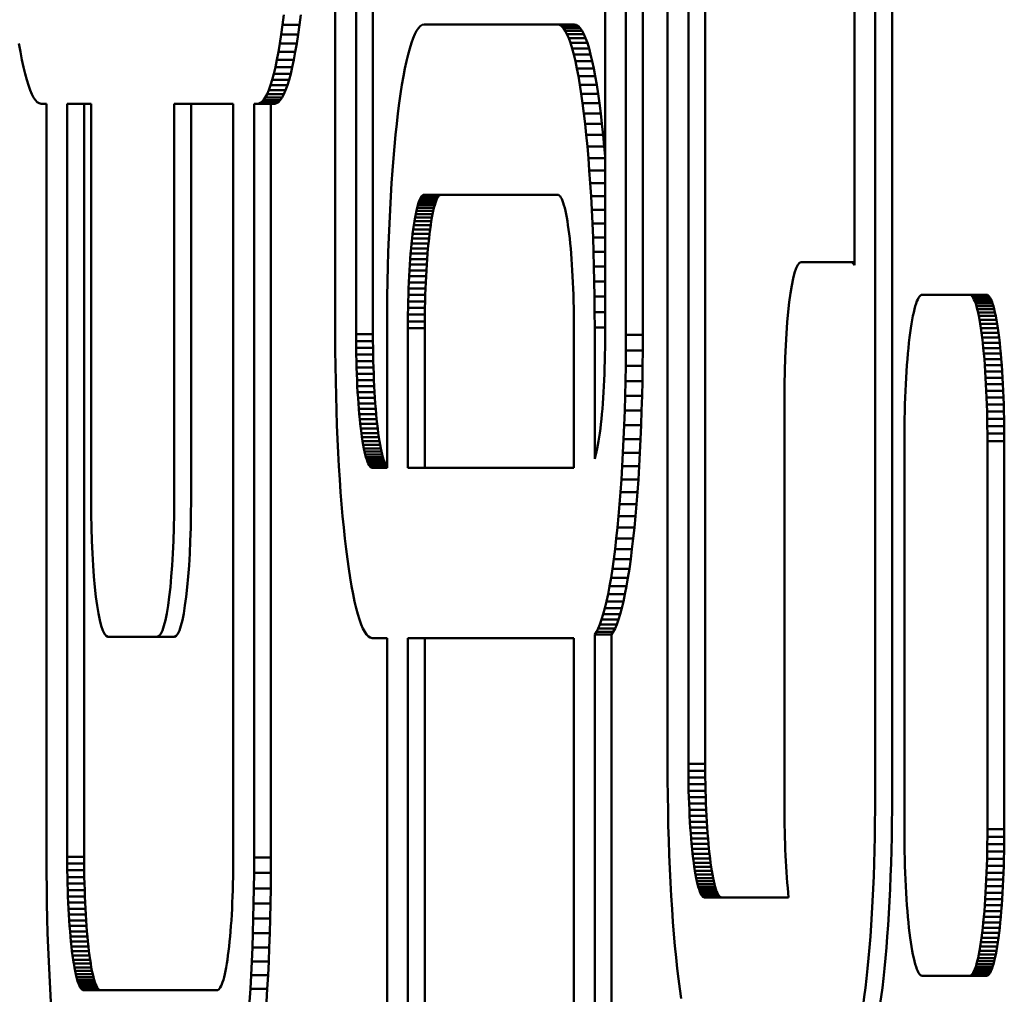
# Model space of a CAD drawing. Units: millimetres. Extents: x -1691 to 2727, y -1607 to 2017.
# Drawn here: x 353 to 382, y 124 to 153 of the extents above; entities that cross this region are included whole.
import ezdxf

# ---------------------------------------------------------------- set-up
doc = ezdxf.new("R2010")
doc.units = ezdxf.units.MM
doc.linetypes.add('K5LT_BASIC', pattern=[0])
doc.layers.add('Системный слой (1)', color=7, linetype='Continuous', true_color=0x909090)

msp = doc.modelspace()

# ---------------------------------------------------------------- linework, layer by layer
at = {"layer": 'Системный слой (1)', "color": 150, "linetype": 'K5LT_BASIC', "lineweight": 50, "true_color": 0x0080ff}
for p, q in [((362.516, 196.004), (362.516, 143.804)), ((363.125, 195.984), (363.125, 143.825)), ((370.437, 143.825), (370.437, 195.984)), ((371.046, 143.804), (371.046, 196.004)), ((371.543, 196.004), (371.543, 143.804)), ((363.621, 143.825), (363.621, 167.067)), ((372.27, 163.386), (372.27, 131.186)), ((372.88, 163.366), (372.88, 131.206)), ((373.376, 131.206), (373.376, 163.366)), ((377.754, 145.85), (377.754, 162.557)), ((378.364, 130.286), (378.364, 162.558)), ((378.86, 162.558), (378.86, 130.286)), ((360.97, 152.909), (361.007, 153.204)), ((361.504, 153.204), (361.466, 152.909)), ((360.93, 152.63), (360.97, 152.909)), ((361.466, 152.909), (360.97, 152.909)), ((361.466, 152.909), (361.427, 152.63)), ((365.011, 152.874), (365.066, 152.909)), ((365.066, 152.909), (365.122, 152.92)), ((365.122, 152.92), (369.046, 152.92)), ((369.542, 152.92), (369.046, 152.92)), ((369.046, 152.92), (369.102, 152.909)), ((369.102, 152.909), (369.157, 152.874)), ((369.598, 152.909), (369.102, 152.909)), ((369.598, 152.909), (369.542, 152.92)), ((369.653, 152.874), (369.598, 152.909)), ((360.889, 152.365), (360.93, 152.63)), ((361.427, 152.63), (360.93, 152.63)), ((361.427, 152.63), (361.386, 152.365)), ((364.799, 152.52), (364.851, 152.64)), ((364.851, 152.64), (364.903, 152.739)), ((364.903, 152.739), (364.957, 152.818)), ((364.957, 152.818), (365.011, 152.874)), ((369.157, 152.874), (369.211, 152.818)), ((369.653, 152.874), (369.157, 152.874)), ((369.211, 152.818), (369.264, 152.739)), ((369.707, 152.818), (369.211, 152.818)), ((369.76, 152.739), (369.264, 152.739)), ((369.264, 152.739), (369.317, 152.64)), ((369.813, 152.64), (369.317, 152.64)), ((369.317, 152.64), (369.368, 152.52)), ((369.707, 152.818), (369.653, 152.874)), ((369.76, 152.739), (369.707, 152.818)), ((369.813, 152.64), (369.76, 152.739)), ((369.864, 152.52), (369.813, 152.64)), ((353.23, 152.365), (353.273, 152.117)), ((360.847, 152.117), (360.889, 152.365)), ((361.386, 152.365), (360.889, 152.365)), ((361.386, 152.365), (361.343, 152.117)), ((364.7, 152.22), (364.749, 152.38)), ((364.749, 152.38), (364.799, 152.52)), ((369.864, 152.52), (369.368, 152.52)), ((369.368, 152.52), (369.418, 152.38)), ((369.418, 152.38), (369.468, 152.22)), ((369.915, 152.38), (369.418, 152.38)), ((369.915, 152.38), (369.864, 152.52)), ((369.964, 152.22), (369.915, 152.38)), ((353.273, 152.117), (353.317, 151.885)), ((360.803, 151.885), (360.847, 152.117)), ((361.343, 152.117), (360.847, 152.117)), ((361.343, 152.117), (361.299, 151.885)), ((364.605, 151.845), (364.652, 152.042)), ((364.652, 152.042), (364.7, 152.22)), ((369.964, 152.22), (369.468, 152.22)), ((369.468, 152.22), (369.516, 152.042)), ((369.516, 152.042), (369.563, 151.845)), ((370.012, 152.042), (369.516, 152.042)), ((370.012, 152.042), (369.964, 152.22)), ((370.059, 151.845), (370.012, 152.042)), ((353.317, 151.885), (353.362, 151.671)), ((360.757, 151.671), (360.803, 151.885)), ((361.299, 151.885), (360.803, 151.885)), ((361.299, 151.885), (361.254, 151.671)), ((364.559, 151.631), (364.605, 151.845)), ((369.563, 151.845), (369.608, 151.631)), ((370.059, 151.845), (369.563, 151.845)), ((370.104, 151.631), (370.059, 151.845)), ((353.362, 151.671), (353.409, 151.474)), ((353.409, 151.474), (353.457, 151.296)), ((360.663, 151.296), (360.711, 151.474)), ((360.711, 151.474), (360.757, 151.671)), ((361.207, 151.474), (360.711, 151.474)), ((361.254, 151.671), (360.757, 151.671)), ((361.207, 151.474), (361.159, 151.296)), ((361.254, 151.671), (361.207, 151.474)), ((364.515, 151.399), (364.559, 151.631)), ((369.608, 151.631), (369.652, 151.399)), ((370.104, 151.631), (369.608, 151.631)), ((370.148, 151.399), (370.104, 151.631)), ((353.457, 151.296), (353.506, 151.136)), ((360.613, 151.136), (360.663, 151.296)), ((361.159, 151.296), (360.663, 151.296)), ((361.159, 151.296), (361.11, 151.136)), ((364.473, 151.151), (364.515, 151.399)), ((370.148, 151.399), (369.652, 151.399)), ((369.652, 151.399), (369.694, 151.151)), ((370.191, 151.151), (370.148, 151.399)), ((353.506, 151.136), (353.557, 150.996)), ((353.557, 150.996), (353.608, 150.876)), ((353.608, 150.876), (353.661, 150.777)), ((360.459, 150.777), (360.512, 150.876)), ((360.512, 150.876), (360.563, 150.996)), ((361.008, 150.876), (360.512, 150.876)), ((360.563, 150.996), (360.613, 151.136)), ((361.059, 150.996), (360.563, 150.996)), ((361.11, 151.136), (360.613, 151.136)), ((361.008, 150.876), (360.955, 150.777)), ((361.059, 150.996), (361.008, 150.876)), ((361.11, 151.136), (361.059, 150.996)), ((364.393, 150.607), (364.432, 150.886)), ((364.432, 150.886), (364.473, 151.151)), ((369.694, 151.151), (369.735, 150.886)), ((370.191, 151.151), (369.694, 151.151)), ((369.735, 150.886), (369.775, 150.607)), ((370.232, 150.886), (369.735, 150.886)), ((370.232, 150.886), (370.191, 151.151)), ((370.271, 150.607), (370.232, 150.886)), ((353.661, 150.777), (353.714, 150.698)), ((353.714, 150.698), (353.768, 150.642)), ((353.768, 150.642), (353.823, 150.607)), ((353.823, 150.607), (353.879, 150.596)), ((353.879, 150.596), (354.038, 150.596)), ((354.038, 150.596), (354.038, 128.462)), ((355.348, 150.596), (354.647, 150.596)), ((354.647, 150.596), (354.647, 128.482)), ((355.144, 128.482), (355.144, 150.596)), ((355.348, 138.943), (355.348, 150.596)), ((359.522, 150.596), (357.786, 150.596)), ((357.786, 150.596), (357.786, 138.943)), ((358.282, 138.943), (358.282, 150.596)), ((359.522, 128.482), (359.522, 150.596)), ((360.131, 150.596), (360.241, 150.596)), ((360.131, 128.462), (360.131, 150.596)), ((360.241, 150.596), (360.296, 150.607)), ((360.737, 150.596), (360.241, 150.596)), ((360.296, 150.607), (360.351, 150.642)), ((360.793, 150.607), (360.296, 150.607)), ((360.351, 150.642), (360.406, 150.698)), ((360.848, 150.642), (360.351, 150.642)), ((360.406, 150.698), (360.459, 150.777)), ((360.902, 150.698), (360.406, 150.698)), ((360.955, 150.777), (360.459, 150.777)), ((360.628, 150.596), (360.628, 128.462)), ((360.793, 150.607), (360.737, 150.596)), ((360.848, 150.642), (360.793, 150.607)), ((360.902, 150.698), (360.848, 150.642)), ((360.955, 150.777), (360.902, 150.698)), ((364.355, 150.312), (364.393, 150.607)), ((369.775, 150.607), (369.813, 150.312)), ((370.271, 150.607), (369.775, 150.607)), ((370.309, 150.312), (370.271, 150.607)), ((364.319, 150.003), (364.355, 150.312)), ((369.813, 150.312), (369.848, 150.003)), ((370.309, 150.312), (369.813, 150.312)), ((370.345, 150.003), (370.309, 150.312)), ((364.285, 149.68), (364.319, 150.003)), ((369.848, 150.003), (369.883, 149.68)), ((370.345, 150.003), (369.848, 150.003)), ((370.379, 149.68), (370.345, 150.003)), ((364.253, 149.343), (364.285, 149.68)), ((369.883, 149.68), (369.915, 149.343)), ((370.379, 149.68), (369.883, 149.68)), ((370.411, 149.343), (370.379, 149.68)), ((364.222, 148.994), (364.253, 149.343)), ((369.915, 149.343), (369.945, 148.994)), ((370.411, 149.343), (369.915, 149.343)), ((370.437, 149.044), (370.411, 149.343)), ((364.194, 148.633), (364.222, 148.994)), ((370.437, 148.994), (369.945, 148.994)), ((369.945, 148.994), (369.973, 148.633)), ((364.168, 148.261), (364.194, 148.633)), ((370.437, 148.633), (369.973, 148.633)), ((369.973, 148.633), (369.999, 148.261)), ((364.144, 147.877), (364.168, 148.261)), ((370.437, 148.261), (369.999, 148.261)), ((369.999, 148.261), (370.023, 147.877)), ((364.122, 147.483), (364.144, 147.877)), ((364.982, 147.744), (364.96, 147.682)), ((365.005, 147.797), (364.982, 147.744)), ((365.478, 147.744), (364.982, 147.744)), ((365.028, 147.841), (365.005, 147.797)), ((365.501, 147.797), (365.005, 147.797)), ((365.051, 147.875), (365.028, 147.841)), ((365.524, 147.841), (365.028, 147.841)), ((365.075, 147.9), (365.051, 147.875)), ((365.548, 147.875), (365.051, 147.875)), ((365.099, 147.915), (365.075, 147.9)), ((365.571, 147.9), (365.075, 147.9)), ((365.124, 147.92), (365.099, 147.915)), ((365.596, 147.915), (365.099, 147.915)), ((369.043, 147.92), (365.124, 147.92)), ((365.456, 147.682), (365.478, 147.744)), ((365.478, 147.744), (365.501, 147.797)), ((365.501, 147.797), (365.524, 147.841)), ((365.524, 147.841), (365.548, 147.875)), ((365.548, 147.875), (365.571, 147.9)), ((365.571, 147.9), (365.596, 147.915)), ((365.596, 147.915), (365.62, 147.92)), ((369.068, 147.915), (369.043, 147.92)), ((369.092, 147.9), (369.068, 147.915)), ((369.116, 147.875), (369.092, 147.9)), ((369.14, 147.841), (369.116, 147.875)), ((369.163, 147.797), (369.14, 147.841)), ((369.185, 147.744), (369.163, 147.797)), ((369.208, 147.682), (369.185, 147.744)), ((370.023, 147.877), (370.045, 147.483)), ((370.437, 147.877), (370.023, 147.877)), ((364.103, 147.079), (364.122, 147.483)), ((364.896, 147.447), (364.876, 147.353)), ((364.917, 147.534), (364.896, 147.447)), ((365.393, 147.447), (364.896, 147.447)), ((364.938, 147.612), (364.917, 147.534)), ((365.413, 147.534), (364.917, 147.534)), ((364.96, 147.682), (364.938, 147.612)), ((365.434, 147.612), (364.938, 147.612)), ((365.456, 147.682), (364.96, 147.682)), ((365.373, 147.353), (365.393, 147.447)), ((365.393, 147.447), (365.413, 147.534)), ((365.413, 147.534), (365.434, 147.612)), ((365.434, 147.612), (365.456, 147.682)), ((369.229, 147.612), (369.208, 147.682)), ((369.25, 147.534), (369.229, 147.612)), ((369.271, 147.447), (369.25, 147.534)), ((369.291, 147.353), (369.271, 147.447)), ((370.437, 147.483), (370.045, 147.483)), ((370.045, 147.483), (370.065, 147.079)), ((364.838, 147.142), (364.82, 147.025)), ((364.857, 147.251), (364.838, 147.142)), ((365.334, 147.142), (364.838, 147.142)), ((364.876, 147.353), (364.857, 147.251)), ((365.353, 147.251), (364.857, 147.251)), ((365.373, 147.353), (364.876, 147.353)), ((365.316, 147.025), (365.334, 147.142)), ((365.334, 147.142), (365.353, 147.251)), ((365.353, 147.251), (365.373, 147.353)), ((369.31, 147.251), (369.291, 147.353)), ((369.329, 147.142), (369.31, 147.251)), ((369.347, 147.025), (369.329, 147.142)), ((364.086, 146.665), (364.103, 147.079)), ((364.803, 146.902), (364.786, 146.772)), ((364.82, 147.025), (364.803, 146.902)), ((365.299, 146.902), (364.803, 146.902)), ((365.316, 147.025), (364.82, 147.025)), ((365.282, 146.772), (365.299, 146.902)), ((365.299, 146.902), (365.316, 147.025)), ((369.365, 146.902), (369.347, 147.025)), ((369.381, 146.772), (369.365, 146.902)), ((370.437, 147.079), (370.065, 147.079)), ((370.065, 147.079), (370.082, 146.665)), ((364.071, 146.243), (364.086, 146.665)), ((364.77, 146.636), (364.755, 146.494)), ((364.786, 146.772), (364.77, 146.636)), ((365.267, 146.636), (364.77, 146.636)), ((365.282, 146.772), (364.786, 146.772)), ((365.252, 146.494), (365.267, 146.636)), ((365.267, 146.636), (365.282, 146.772)), ((369.397, 146.636), (369.381, 146.772)), ((369.412, 146.494), (369.397, 146.636)), ((370.437, 146.665), (370.082, 146.665)), ((370.082, 146.665), (370.096, 146.243)), ((364.741, 146.346), (364.728, 146.192)), ((364.755, 146.494), (364.741, 146.346)), ((365.237, 146.346), (364.741, 146.346)), ((365.252, 146.494), (364.755, 146.494)), ((365.224, 146.192), (365.237, 146.346)), ((365.237, 146.346), (365.252, 146.494)), ((369.426, 146.346), (369.412, 146.494)), ((369.439, 146.192), (369.426, 146.346)), ((364.059, 145.813), (364.071, 146.243)), ((364.715, 146.033), (364.704, 145.869)), ((364.728, 146.192), (364.715, 146.033)), ((365.212, 146.033), (364.715, 146.033)), ((365.224, 146.192), (364.728, 146.192)), ((365.2, 145.869), (365.212, 146.033)), ((365.212, 146.033), (365.224, 146.192)), ((369.452, 146.033), (369.439, 146.192)), ((369.463, 145.869), (369.452, 146.033)), ((370.096, 146.243), (370.108, 145.813)), ((370.437, 146.243), (370.096, 146.243)), ((364.049, 145.375), (364.059, 145.813)), ((364.693, 145.7), (364.684, 145.526)), ((364.704, 145.869), (364.693, 145.7)), ((365.19, 145.7), (364.693, 145.7)), ((365.2, 145.869), (364.704, 145.869)), ((365.18, 145.526), (365.19, 145.7)), ((365.19, 145.7), (365.2, 145.869)), ((369.474, 145.7), (369.463, 145.869)), ((369.484, 145.526), (369.474, 145.7)), ((370.437, 145.813), (370.108, 145.813)), ((370.108, 145.813), (370.118, 145.375)), ((376.188, 145.943), (377.65, 145.943)), ((377.754, 145.943), (377.65, 145.943)), ((364.684, 145.526), (364.675, 145.348)), ((365.18, 145.526), (364.684, 145.526)), ((365.172, 145.348), (365.18, 145.526)), ((369.492, 145.348), (369.484, 145.526)), ((364.043, 144.929), (364.049, 145.375)), ((364.668, 145.166), (364.661, 144.98)), ((364.675, 145.348), (364.668, 145.166)), ((365.164, 145.166), (364.668, 145.166)), ((365.172, 145.348), (364.675, 145.348)), ((365.158, 144.98), (365.164, 145.166)), ((365.164, 145.166), (365.172, 145.348)), ((369.5, 145.166), (369.492, 145.348)), ((369.506, 144.98), (369.5, 145.166)), ((370.118, 145.375), (370.125, 144.929)), ((370.437, 145.375), (370.118, 145.375)), ((364.038, 144.478), (364.043, 144.929)), ((364.661, 144.98), (364.656, 144.79)), ((365.158, 144.98), (364.661, 144.98)), ((365.152, 144.79), (365.158, 144.98)), ((369.511, 144.79), (369.506, 144.98)), ((370.125, 144.929), (370.129, 144.478)), ((370.437, 144.929), (370.125, 144.929)), ((379.614, 144.85), (379.589, 144.792)), ((379.64, 144.898), (379.614, 144.85)), ((379.665, 144.936), (379.64, 144.898)), ((379.692, 144.964), (379.665, 144.936)), ((379.718, 144.98), (379.692, 144.964)), ((379.745, 144.986), (379.718, 144.98)), ((381.134, 144.986), (379.745, 144.986)), ((381.161, 144.98), (381.134, 144.986)), ((381.631, 144.986), (381.134, 144.986)), ((381.658, 144.98), (381.161, 144.98)), ((381.188, 144.964), (381.161, 144.98)), ((381.684, 144.964), (381.188, 144.964)), ((381.214, 144.936), (381.188, 144.964)), ((381.24, 144.898), (381.214, 144.936)), ((381.71, 144.936), (381.214, 144.936)), ((381.736, 144.898), (381.24, 144.898)), ((381.265, 144.85), (381.24, 144.898)), ((381.29, 144.792), (381.265, 144.85)), ((381.762, 144.85), (381.265, 144.85)), ((381.631, 144.986), (381.658, 144.98)), ((381.658, 144.98), (381.684, 144.964)), ((381.684, 144.964), (381.71, 144.936)), ((381.71, 144.936), (381.736, 144.898)), ((381.736, 144.898), (381.762, 144.85)), ((381.762, 144.85), (381.786, 144.792)), ((364.652, 144.597), (364.649, 144.401)), ((364.656, 144.79), (364.652, 144.597)), ((365.148, 144.597), (364.652, 144.597)), ((365.152, 144.79), (364.656, 144.79)), ((365.145, 144.401), (365.148, 144.597)), ((365.148, 144.597), (365.152, 144.79)), ((369.516, 144.597), (369.511, 144.79)), ((369.519, 144.401), (369.516, 144.597)), ((379.518, 144.561), (379.495, 144.466)), ((379.541, 144.648), (379.518, 144.561)), ((379.565, 144.725), (379.541, 144.648)), ((379.589, 144.792), (379.565, 144.725)), ((381.786, 144.792), (381.29, 144.792)), ((381.315, 144.725), (381.29, 144.792)), ((381.811, 144.725), (381.315, 144.725)), ((381.338, 144.648), (381.315, 144.725)), ((381.362, 144.561), (381.338, 144.648)), ((381.835, 144.648), (381.338, 144.648)), ((381.858, 144.561), (381.362, 144.561)), ((381.384, 144.466), (381.362, 144.561)), ((381.786, 144.792), (381.811, 144.725)), ((381.811, 144.725), (381.835, 144.648)), ((381.835, 144.648), (381.858, 144.561)), ((381.858, 144.561), (381.88, 144.466)), ((364.037, 144.02), (364.038, 144.478)), ((364.649, 144.401), (364.647, 144.202)), ((365.145, 144.401), (364.649, 144.401)), ((365.143, 144.202), (365.145, 144.401)), ((369.52, 144.202), (369.519, 144.401)), ((370.437, 144.478), (370.129, 144.478)), ((370.129, 144.478), (370.13, 144.02)), ((379.452, 144.251), (379.432, 144.131)), ((379.474, 144.363), (379.452, 144.251)), ((379.495, 144.466), (379.474, 144.363)), ((381.88, 144.466), (381.384, 144.466)), ((381.406, 144.363), (381.384, 144.466)), ((381.902, 144.363), (381.406, 144.363)), ((381.427, 144.251), (381.406, 144.363)), ((381.448, 144.131), (381.427, 144.251)), ((381.924, 144.251), (381.427, 144.251)), ((381.88, 144.466), (381.902, 144.363)), ((381.902, 144.363), (381.924, 144.251)), ((381.924, 144.251), (381.944, 144.131)), ((364.037, 139.904), (364.037, 144.02)), ((364.647, 144.202), (364.646, 144)), ((365.143, 144), (364.646, 144)), ((364.646, 144), (364.646, 139.904)), ((365.143, 144.202), (364.647, 144.202)), ((365.143, 144), (365.143, 144.202)), ((365.143, 139.904), (365.143, 144)), ((369.521, 144), (369.52, 144.202)), ((369.521, 139.904), (369.521, 144)), ((370.13, 144.02), (370.13, 140.164)), ((370.437, 144.02), (370.13, 144.02)), ((379.412, 144.003), (379.393, 143.868)), ((379.432, 144.131), (379.412, 144.003)), ((381.944, 144.131), (381.448, 144.131)), ((381.468, 144.003), (381.448, 144.131)), ((381.487, 143.868), (381.468, 144.003)), ((381.964, 144.003), (381.468, 144.003)), ((381.944, 144.131), (381.964, 144.003)), ((381.964, 144.003), (381.983, 143.868)), ((362.516, 143.804), (362.517, 143.347)), ((363.621, 143.825), (363.125, 143.825)), ((363.125, 143.825), (363.126, 143.623)), ((363.622, 143.623), (363.621, 143.825)), ((370.436, 143.623), (370.437, 143.825)), ((371.045, 143.347), (371.046, 143.804)), ((371.543, 143.804), (371.046, 143.804)), ((371.543, 143.804), (371.541, 143.347)), ((379.375, 143.725), (379.357, 143.576)), ((379.393, 143.868), (379.375, 143.725)), ((381.983, 143.868), (381.487, 143.868)), ((381.505, 143.725), (381.487, 143.868)), ((382.001, 143.725), (381.505, 143.725)), ((381.522, 143.576), (381.505, 143.725)), ((381.983, 143.868), (382.001, 143.725)), ((382.001, 143.725), (382.019, 143.576)), ((363.622, 143.623), (363.126, 143.623)), ((363.126, 143.623), (363.127, 143.424)), ((363.127, 143.424), (363.13, 143.227)), ((363.624, 143.424), (363.127, 143.424)), ((363.624, 143.424), (363.622, 143.623)), ((363.627, 143.227), (363.624, 143.424)), ((370.432, 143.227), (370.435, 143.424)), ((370.435, 143.424), (370.436, 143.623)), ((379.341, 143.42), (379.325, 143.258)), ((379.357, 143.576), (379.341, 143.42)), ((381.539, 143.42), (381.522, 143.576)), ((382.019, 143.576), (381.522, 143.576)), ((381.554, 143.258), (381.539, 143.42)), ((382.035, 143.42), (381.539, 143.42)), ((382.019, 143.576), (382.035, 143.42)), ((382.035, 143.42), (382.051, 143.258)), ((362.517, 143.347), (362.521, 142.895)), ((363.627, 143.227), (363.13, 143.227)), ((363.13, 143.227), (363.135, 143.034)), ((363.631, 143.034), (363.627, 143.227)), ((370.427, 143.034), (370.432, 143.227)), ((371.041, 142.895), (371.045, 143.347)), ((371.541, 143.347), (371.045, 143.347)), ((371.541, 143.347), (371.537, 142.895)), ((379.311, 143.089), (379.297, 142.914)), ((379.325, 143.258), (379.311, 143.089)), ((381.569, 143.089), (381.554, 143.258)), ((382.051, 143.258), (381.554, 143.258)), ((382.065, 143.089), (381.569, 143.089)), ((381.583, 142.914), (381.569, 143.089)), ((382.051, 143.258), (382.065, 143.089)), ((382.065, 143.089), (382.079, 142.914)), ((362.521, 142.895), (362.528, 142.45)), ((363.631, 143.034), (363.135, 143.034)), ((363.135, 143.034), (363.14, 142.845)), ((363.14, 142.845), (363.146, 142.659)), ((363.636, 142.845), (363.14, 142.845)), ((363.636, 142.845), (363.631, 143.034)), ((363.643, 142.659), (363.636, 142.845)), ((370.416, 142.659), (370.422, 142.845)), ((370.422, 142.845), (370.427, 143.034)), ((371.034, 142.45), (371.041, 142.895)), ((371.537, 142.895), (371.041, 142.895)), ((371.537, 142.895), (371.53, 142.45)), ((379.297, 142.914), (379.284, 142.734)), ((381.595, 142.734), (381.583, 142.914)), ((382.079, 142.914), (381.583, 142.914)), ((382.079, 142.914), (382.091, 142.734)), ((363.643, 142.659), (363.146, 142.659)), ((363.146, 142.659), (363.154, 142.476)), ((363.65, 142.476), (363.643, 142.659)), ((370.408, 142.476), (370.416, 142.659)), ((379.273, 142.549), (379.262, 142.359)), ((379.284, 142.734), (379.273, 142.549)), ((381.607, 142.549), (381.595, 142.734)), ((382.091, 142.734), (381.595, 142.734)), ((381.617, 142.359), (381.607, 142.549)), ((382.103, 142.549), (381.607, 142.549)), ((382.091, 142.734), (382.103, 142.549)), ((382.103, 142.549), (382.114, 142.359)), ((362.528, 142.45), (362.538, 142.012)), ((363.65, 142.476), (363.154, 142.476)), ((363.154, 142.476), (363.162, 142.298)), ((363.162, 142.298), (363.172, 142.125)), ((363.659, 142.298), (363.162, 142.298)), ((363.659, 142.298), (363.65, 142.476)), ((363.668, 142.125), (363.659, 142.298)), ((370.39, 142.125), (370.399, 142.298)), ((370.399, 142.298), (370.408, 142.476)), ((371.024, 142.012), (371.034, 142.45)), ((371.53, 142.45), (371.034, 142.45)), ((371.53, 142.45), (371.521, 142.012)), ((379.262, 142.359), (379.253, 142.163)), ((382.114, 142.359), (381.617, 142.359)), ((381.627, 142.163), (381.617, 142.359)), ((382.114, 142.359), (382.123, 142.163)), ((362.538, 142.012), (362.55, 141.582)), ((363.668, 142.125), (363.172, 142.125)), ((363.172, 142.125), (363.183, 141.956)), ((363.679, 141.956), (363.183, 141.956)), ((363.183, 141.956), (363.194, 141.792)), ((363.679, 141.956), (363.668, 142.125)), ((363.69, 141.792), (363.679, 141.956)), ((370.368, 141.792), (370.379, 141.956)), ((370.379, 141.956), (370.39, 142.125)), ((371.012, 141.582), (371.024, 142.012)), ((371.521, 142.012), (371.024, 142.012)), ((371.521, 142.012), (371.508, 141.582)), ((375.7, 129.943), (375.7, 141.943)), ((379.245, 141.964), (379.238, 141.76)), ((379.253, 142.163), (379.245, 141.964)), ((382.123, 142.163), (381.627, 142.163)), ((381.635, 141.964), (381.627, 142.163)), ((381.642, 141.76), (381.635, 141.964)), ((382.131, 141.964), (381.635, 141.964)), ((382.123, 142.163), (382.131, 141.964)), ((382.131, 141.964), (382.138, 141.76)), ((363.69, 141.792), (363.194, 141.792)), ((363.194, 141.792), (363.206, 141.633)), ((363.703, 141.633), (363.206, 141.633)), ((363.206, 141.633), (363.22, 141.479)), ((363.703, 141.633), (363.69, 141.792)), ((363.716, 141.479), (363.703, 141.633)), ((370.342, 141.479), (370.355, 141.633)), ((370.355, 141.633), (370.368, 141.792)), ((379.238, 141.76), (379.232, 141.552)), ((381.648, 141.552), (381.642, 141.76)), ((382.138, 141.76), (381.642, 141.76)), ((382.138, 141.76), (382.144, 141.552)), ((362.55, 141.582), (362.564, 141.159)), ((363.716, 141.479), (363.22, 141.479)), ((363.22, 141.479), (363.234, 141.331)), ((363.73, 141.331), (363.716, 141.479)), ((370.328, 141.331), (370.342, 141.479)), ((370.998, 141.159), (371.012, 141.582)), ((371.508, 141.582), (371.012, 141.582)), ((371.508, 141.582), (371.494, 141.159)), ((379.227, 141.34), (379.224, 141.125)), ((379.232, 141.552), (379.227, 141.34)), ((382.144, 141.552), (381.648, 141.552)), ((381.652, 141.34), (381.648, 141.552)), ((381.656, 141.125), (381.652, 141.34)), ((382.149, 141.34), (381.652, 141.34)), ((382.144, 141.552), (382.149, 141.34)), ((382.149, 141.34), (382.152, 141.125)), ((362.564, 141.159), (362.581, 140.746)), ((363.73, 141.331), (363.234, 141.331)), ((363.234, 141.331), (363.249, 141.189)), ((363.249, 141.189), (363.265, 141.052)), ((363.745, 141.189), (363.249, 141.189)), ((363.761, 141.052), (363.265, 141.052)), ((363.265, 141.052), (363.281, 140.923)), ((363.745, 141.189), (363.73, 141.331)), ((363.761, 141.052), (363.745, 141.189)), ((363.778, 140.923), (363.761, 141.052)), ((370.281, 140.923), (370.297, 141.052)), ((370.297, 141.052), (370.313, 141.188)), ((370.313, 141.188), (370.328, 141.331)), ((370.98, 140.746), (370.998, 141.159)), ((371.494, 141.159), (370.998, 141.159)), ((371.494, 141.159), (371.477, 140.746)), ((379.224, 141.125), (379.222, 140.907)), ((382.152, 141.125), (381.656, 141.125)), ((381.658, 140.907), (381.656, 141.125)), ((382.152, 141.125), (382.154, 140.907)), ((363.281, 140.923), (363.299, 140.799)), ((363.778, 140.923), (363.281, 140.923)), ((363.795, 140.799), (363.299, 140.799)), ((363.299, 140.799), (363.317, 140.683)), ((363.795, 140.799), (363.778, 140.923)), ((363.813, 140.683), (363.795, 140.799)), ((370.245, 140.683), (370.263, 140.799)), ((370.263, 140.799), (370.281, 140.923)), ((379.222, 140.907), (379.221, 140.686)), ((382.154, 140.907), (381.658, 140.907)), ((381.658, 140.686), (381.658, 140.907)), ((382.154, 140.907), (382.155, 140.686)), ((362.581, 140.746), (362.601, 140.342)), ((363.813, 140.683), (363.317, 140.683)), ((363.317, 140.683), (363.335, 140.574)), ((363.335, 140.574), (363.355, 140.472)), ((363.832, 140.574), (363.335, 140.574)), ((363.851, 140.472), (363.355, 140.472)), ((363.355, 140.472), (363.375, 140.377)), ((363.832, 140.574), (363.813, 140.683)), ((363.851, 140.472), (363.832, 140.574)), ((363.871, 140.377), (363.851, 140.472)), ((370.187, 140.377), (370.207, 140.472)), ((370.207, 140.472), (370.226, 140.574)), ((370.226, 140.574), (370.245, 140.683)), ((370.961, 140.342), (370.98, 140.746)), ((371.477, 140.746), (370.98, 140.746)), ((371.477, 140.746), (371.457, 140.342)), ((379.221, 140.686), (379.221, 129.286)), ((381.658, 129.286), (381.658, 140.686)), ((382.155, 140.686), (381.658, 140.686)), ((382.155, 140.686), (382.155, 129.286)), ((362.601, 140.342), (362.623, 139.948)), ((363.375, 140.377), (363.395, 140.291)), ((363.871, 140.377), (363.375, 140.377)), ((363.395, 140.291), (363.417, 140.212)), ((363.892, 140.291), (363.395, 140.291)), ((363.417, 140.212), (363.438, 140.142)), ((363.913, 140.212), (363.417, 140.212)), ((363.892, 140.291), (363.871, 140.377)), ((363.913, 140.212), (363.892, 140.291)), ((363.935, 140.142), (363.913, 140.212)), ((370.13, 140.164), (370.145, 140.212)), ((370.145, 140.212), (370.166, 140.291)), ((370.166, 140.291), (370.187, 140.377)), ((370.939, 139.948), (370.961, 140.342)), ((371.457, 140.342), (370.961, 140.342)), ((371.457, 140.342), (371.436, 139.948)), ((362.623, 139.948), (362.647, 139.564)), ((363.935, 140.142), (363.438, 140.142)), ((363.438, 140.142), (363.461, 140.081)), ((363.461, 140.081), (363.483, 140.028)), ((363.957, 140.081), (363.461, 140.081)), ((363.979, 140.028), (363.483, 140.028)), ((363.483, 140.028), (363.506, 139.984)), ((363.506, 139.984), (363.53, 139.95)), ((364.003, 139.984), (363.506, 139.984)), ((363.53, 139.95), (363.554, 139.925)), ((364.026, 139.95), (363.53, 139.95)), ((364.037, 139.925), (363.554, 139.925)), ((363.554, 139.925), (363.578, 139.909)), ((364.037, 139.909), (363.578, 139.909)), ((363.578, 139.909), (363.603, 139.904)), ((363.603, 139.904), (364.037, 139.904)), ((363.957, 140.081), (363.935, 140.142)), ((363.979, 140.028), (363.957, 140.081)), ((364.003, 139.984), (363.979, 140.028)), ((364.026, 139.95), (364.003, 139.984)), ((364.037, 139.938), (364.026, 139.95)), ((364.646, 139.904), (369.521, 139.904)), ((370.915, 139.564), (370.939, 139.948)), ((371.436, 139.948), (370.939, 139.948)), ((371.436, 139.948), (371.412, 139.564)), ((362.647, 139.564), (362.673, 139.191)), ((370.889, 139.191), (370.915, 139.564)), ((371.412, 139.564), (370.915, 139.564)), ((371.412, 139.564), (371.385, 139.191)), ((362.673, 139.191), (362.701, 138.83)), ((370.861, 138.83), (370.889, 139.191)), ((371.385, 139.191), (370.889, 139.191)), ((371.385, 139.191), (371.357, 138.83)), ((362.701, 138.83), (362.731, 138.481)), ((370.831, 138.481), (370.861, 138.83)), ((371.357, 138.83), (370.861, 138.83)), ((371.357, 138.83), (371.327, 138.481)), ((362.731, 138.481), (362.763, 138.145)), ((370.798, 138.145), (370.831, 138.481)), ((371.327, 138.481), (370.831, 138.481)), ((371.327, 138.481), (371.295, 138.145)), ((362.763, 138.145), (362.797, 137.822)), ((370.764, 137.822), (370.798, 138.145)), ((371.295, 138.145), (370.798, 138.145)), ((371.295, 138.145), (371.261, 137.822)), ((362.797, 137.822), (362.833, 137.513)), ((370.728, 137.513), (370.764, 137.822)), ((371.261, 137.822), (370.764, 137.822)), ((371.261, 137.822), (371.225, 137.513)), ((362.833, 137.513), (362.871, 137.218)), ((370.691, 137.218), (370.728, 137.513)), ((371.225, 137.513), (370.728, 137.513)), ((371.225, 137.513), (371.187, 137.218)), ((362.871, 137.218), (362.91, 136.938)), ((370.651, 136.938), (370.691, 137.218)), ((371.187, 137.218), (370.691, 137.218)), ((371.187, 137.218), (371.148, 136.938)), ((362.91, 136.938), (362.951, 136.674)), ((370.61, 136.674), (370.651, 136.938)), ((371.148, 136.938), (370.651, 136.938)), ((371.148, 136.938), (371.107, 136.674)), ((362.951, 136.674), (362.994, 136.425)), ((362.994, 136.425), (363.038, 136.194)), ((370.524, 136.194), (370.568, 136.425)), ((370.568, 136.425), (370.61, 136.674)), ((371.064, 136.425), (370.568, 136.425)), ((371.107, 136.674), (370.61, 136.674)), ((371.064, 136.425), (371.02, 136.194)), ((371.107, 136.674), (371.064, 136.425)), ((363.038, 136.194), (363.083, 135.979)), ((370.478, 135.979), (370.524, 136.194)), ((371.02, 136.194), (370.524, 136.194)), ((371.02, 136.194), (370.975, 135.979)), ((363.083, 135.979), (363.13, 135.783)), ((370.432, 135.783), (370.478, 135.979)), ((370.975, 135.979), (370.478, 135.979)), ((370.975, 135.979), (370.928, 135.783)), ((363.13, 135.783), (363.178, 135.604)), ((363.178, 135.604), (363.227, 135.445)), ((370.334, 135.445), (370.384, 135.604)), ((370.384, 135.604), (370.432, 135.783)), ((370.88, 135.604), (370.384, 135.604)), ((370.928, 135.783), (370.432, 135.783)), ((370.88, 135.604), (370.831, 135.445)), ((370.928, 135.783), (370.88, 135.604)), ((363.227, 135.445), (363.278, 135.305)), ((363.278, 135.305), (363.329, 135.185)), ((370.233, 135.185), (370.284, 135.305)), ((370.284, 135.305), (370.334, 135.445)), ((370.78, 135.305), (370.284, 135.305)), ((370.831, 135.445), (370.334, 135.445)), ((370.78, 135.305), (370.729, 135.185)), ((370.831, 135.445), (370.78, 135.305)), ((363.329, 135.185), (363.382, 135.085)), ((363.382, 135.085), (363.435, 135.007)), ((363.435, 135.007), (363.489, 134.95)), ((370.13, 135.012), (370.18, 135.085)), ((370.627, 135.012), (370.13, 135.012)), ((370.13, 114.401), (370.13, 135.012)), ((370.18, 135.085), (370.233, 135.185)), ((370.676, 135.085), (370.18, 135.085)), ((370.729, 135.185), (370.233, 135.185)), ((370.676, 135.085), (370.627, 135.012)), ((370.627, 135.012), (370.627, 114.401)), ((370.729, 135.185), (370.676, 135.085)), ((357.298, 134.943), (355.836, 134.943)), ((357.794, 134.943), (357.298, 134.943)), ((363.489, 134.95), (363.544, 134.916)), ((363.544, 134.916), (363.6, 134.904)), ((363.6, 134.904), (364.037, 134.904)), ((364.037, 134.904), (364.037, 118.769)), ((364.646, 134.904), (369.521, 134.904)), ((364.646, 118.471), (364.646, 134.904)), ((365.143, 134.904), (365.143, 118.471)), ((369.521, 134.904), (369.521, 114.977)), ((372.27, 131.186), (372.272, 130.728)), ((373.376, 131.206), (372.88, 131.206)), ((372.88, 131.206), (372.88, 131.004)), ((372.88, 131.004), (372.882, 130.805)), ((373.376, 131.004), (372.88, 131.004)), ((373.376, 131.004), (373.376, 131.206)), ((373.378, 130.805), (373.376, 131.004)), ((372.272, 130.728), (372.276, 130.277)), ((373.378, 130.805), (372.882, 130.805)), ((372.882, 130.805), (372.885, 130.609)), ((373.381, 130.609), (373.378, 130.805)), ((372.885, 130.609), (372.889, 130.416)), ((373.381, 130.609), (372.885, 130.609)), ((373.386, 130.416), (372.889, 130.416)), ((372.889, 130.416), (372.895, 130.226)), ((373.386, 130.416), (373.381, 130.609)), ((373.391, 130.226), (373.386, 130.416)), ((372.276, 130.277), (372.283, 129.831)), ((373.391, 130.226), (372.895, 130.226)), ((372.895, 130.226), (372.901, 130.04)), ((373.397, 130.04), (373.391, 130.226)), ((372.283, 129.831), (372.292, 129.393)), ((373.397, 130.04), (372.901, 130.04)), ((372.901, 130.04), (372.909, 129.858)), ((373.405, 129.858), (372.909, 129.858)), ((372.909, 129.858), (372.917, 129.68)), ((373.405, 129.858), (373.397, 130.04)), ((373.413, 129.68), (373.405, 129.858)), ((372.917, 129.68), (372.927, 129.506)), ((373.413, 129.68), (372.917, 129.68)), ((372.927, 129.506), (372.937, 129.337)), ((373.423, 129.506), (372.927, 129.506)), ((373.423, 129.506), (373.413, 129.68)), ((373.433, 129.337), (373.423, 129.506)), ((372.292, 129.393), (372.304, 128.963)), ((372.937, 129.337), (372.949, 129.173)), ((373.433, 129.337), (372.937, 129.337)), ((373.445, 129.173), (373.433, 129.337)), ((379.221, 129.286), (379.222, 129.065)), ((382.155, 129.286), (381.658, 129.286)), ((381.658, 129.065), (381.658, 129.286)), ((382.155, 129.286), (382.154, 129.065)), ((372.304, 128.963), (372.319, 128.541)), ((372.949, 129.173), (372.961, 129.014)), ((373.445, 129.173), (372.949, 129.173)), ((373.457, 129.014), (372.961, 129.014)), ((372.961, 129.014), (372.974, 128.86)), ((373.457, 129.014), (373.445, 129.173)), ((373.471, 128.86), (373.457, 129.014)), ((379.222, 129.065), (379.224, 128.846)), ((381.656, 128.846), (381.658, 129.065)), ((382.154, 129.065), (381.658, 129.065)), ((382.154, 129.065), (382.152, 128.846)), ((372.974, 128.86), (372.989, 128.712)), ((373.471, 128.86), (372.974, 128.86)), ((373.485, 128.712), (372.989, 128.712)), ((372.989, 128.712), (373.004, 128.57)), ((373.485, 128.712), (373.471, 128.86)), ((373.5, 128.57), (373.485, 128.712)), ((379.224, 128.846), (379.227, 128.631)), ((379.227, 128.631), (379.232, 128.42)), ((381.648, 128.42), (381.652, 128.631)), ((381.652, 128.631), (381.656, 128.846)), ((382.149, 128.631), (381.652, 128.631)), ((382.152, 128.846), (381.656, 128.846)), ((382.149, 128.631), (382.144, 128.42)), ((382.152, 128.846), (382.149, 128.631)), ((354.038, 128.462), (354.039, 128.005)), ((355.144, 128.482), (354.647, 128.482)), ((354.647, 128.482), (354.648, 128.281)), ((355.144, 128.281), (355.144, 128.482)), ((359.522, 128.281), (359.522, 128.482)), ((360.13, 128.005), (360.131, 128.462)), ((360.628, 128.462), (360.131, 128.462)), ((360.628, 128.462), (360.626, 128.005)), ((372.319, 128.541), (372.336, 128.127)), ((373.5, 128.57), (373.004, 128.57)), ((373.004, 128.57), (373.019, 128.434)), ((373.516, 128.434), (373.019, 128.434)), ((373.019, 128.434), (373.036, 128.304)), ((373.516, 128.434), (373.5, 128.57)), ((373.532, 128.304), (373.516, 128.434)), ((379.232, 128.42), (379.238, 128.212)), ((381.642, 128.212), (381.648, 128.42)), ((382.144, 128.42), (381.648, 128.42)), ((382.144, 128.42), (382.138, 128.212)), ((355.144, 128.281), (354.648, 128.281)), ((354.648, 128.281), (354.65, 128.082)), ((354.65, 128.082), (354.653, 127.885)), ((355.146, 128.082), (354.65, 128.082)), ((355.146, 128.082), (355.144, 128.281)), ((355.149, 127.885), (355.146, 128.082)), ((359.517, 127.885), (359.52, 128.081)), ((359.52, 128.081), (359.522, 128.281)), ((372.336, 128.127), (372.355, 127.723)), ((373.036, 128.304), (373.053, 128.181)), ((373.532, 128.304), (373.036, 128.304)), ((373.053, 128.181), (373.071, 128.064)), ((373.55, 128.181), (373.053, 128.181)), ((373.568, 128.064), (373.071, 128.064)), ((373.071, 128.064), (373.09, 127.955)), ((373.55, 128.181), (373.532, 128.304)), ((373.568, 128.064), (373.55, 128.181)), ((373.586, 127.955), (373.568, 128.064)), ((379.238, 128.212), (379.245, 128.008)), ((381.635, 128.008), (381.642, 128.212)), ((382.138, 128.212), (381.642, 128.212)), ((382.138, 128.212), (382.131, 128.008)), ((354.039, 128.005), (354.044, 127.553)), ((355.149, 127.885), (354.653, 127.885)), ((354.653, 127.885), (354.657, 127.692)), ((355.153, 127.692), (355.149, 127.885)), ((359.512, 127.692), (359.517, 127.885)), ((360.126, 127.553), (360.13, 128.005)), ((360.626, 128.005), (360.13, 128.005)), ((360.626, 128.005), (360.622, 127.553)), ((373.09, 127.955), (373.11, 127.853)), ((373.586, 127.955), (373.09, 127.955)), ((373.606, 127.853), (373.11, 127.853)), ((373.11, 127.853), (373.13, 127.759)), ((373.626, 127.759), (373.13, 127.759)), ((373.13, 127.759), (373.15, 127.672)), ((373.606, 127.853), (373.586, 127.955)), ((373.626, 127.759), (373.606, 127.853)), ((373.646, 127.672), (373.626, 127.759)), ((379.245, 128.008), (379.253, 127.808)), ((379.253, 127.808), (379.262, 127.613)), ((381.617, 127.613), (381.627, 127.808)), ((381.627, 127.808), (381.635, 128.008)), ((382.123, 127.808), (381.627, 127.808)), ((382.131, 128.008), (381.635, 128.008)), ((382.123, 127.808), (382.114, 127.613)), ((382.131, 128.008), (382.123, 127.808)), ((354.044, 127.553), (354.051, 127.108)), ((355.153, 127.692), (354.657, 127.692)), ((354.657, 127.692), (354.662, 127.502)), ((355.159, 127.502), (354.662, 127.502)), ((354.662, 127.502), (354.669, 127.316)), ((355.159, 127.502), (355.153, 127.692)), ((355.165, 127.316), (355.159, 127.502)), ((359.501, 127.316), (359.507, 127.502)), ((359.507, 127.502), (359.512, 127.692)), ((360.119, 127.108), (360.126, 127.553)), ((360.622, 127.553), (360.126, 127.553)), ((360.622, 127.553), (360.615, 127.108)), ((372.355, 127.723), (372.377, 127.329)), ((373.15, 127.672), (373.171, 127.594)), ((373.646, 127.672), (373.15, 127.672)), ((373.668, 127.594), (373.171, 127.594)), ((373.171, 127.594), (373.193, 127.524)), ((373.193, 127.524), (373.215, 127.462)), ((373.689, 127.524), (373.193, 127.524)), ((373.668, 127.594), (373.646, 127.672)), ((373.689, 127.524), (373.668, 127.594)), ((373.711, 127.462), (373.689, 127.524)), ((379.262, 127.613), (379.273, 127.422)), ((381.607, 127.422), (381.617, 127.613)), ((382.114, 127.613), (381.617, 127.613)), ((382.114, 127.613), (382.103, 127.422)), ((355.165, 127.316), (354.669, 127.316)), ((354.669, 127.316), (354.676, 127.134)), ((355.173, 127.134), (355.165, 127.316)), ((359.493, 127.134), (359.501, 127.316)), ((372.377, 127.329), (372.401, 126.946)), ((373.215, 127.462), (373.238, 127.409)), ((373.711, 127.462), (373.215, 127.462)), ((373.238, 127.409), (373.261, 127.365)), ((373.734, 127.409), (373.238, 127.409)), ((373.261, 127.365), (373.285, 127.331)), ((373.757, 127.365), (373.261, 127.365)), ((373.781, 127.331), (373.285, 127.331)), ((373.285, 127.331), (373.308, 127.306)), ((373.805, 127.306), (373.308, 127.306)), ((373.308, 127.306), (373.333, 127.291)), ((373.829, 127.291), (373.333, 127.291)), ((373.333, 127.291), (373.357, 127.286)), ((373.357, 127.286), (375.823, 127.286)), ((373.734, 127.409), (373.711, 127.462)), ((373.757, 127.365), (373.734, 127.409)), ((373.781, 127.331), (373.757, 127.365)), ((373.805, 127.306), (373.781, 127.331)), ((373.829, 127.291), (373.805, 127.306)), ((373.854, 127.286), (373.829, 127.291)), ((379.273, 127.422), (379.284, 127.237)), ((379.284, 127.237), (379.297, 127.057)), ((381.583, 127.057), (381.595, 127.237)), ((381.595, 127.237), (381.607, 127.422)), ((382.091, 127.237), (381.595, 127.237)), ((382.103, 127.422), (381.607, 127.422)), ((382.091, 127.237), (382.079, 127.057)), ((382.103, 127.422), (382.091, 127.237)), ((354.051, 127.108), (354.06, 126.67)), ((354.676, 127.134), (354.685, 126.956)), ((355.173, 127.134), (354.676, 127.134)), ((354.685, 126.956), (354.694, 126.783)), ((355.181, 126.956), (354.685, 126.956)), ((355.181, 126.956), (355.173, 127.134)), ((355.191, 126.783), (355.181, 126.956)), ((359.475, 126.782), (359.485, 126.956)), ((359.485, 126.956), (359.493, 127.134)), ((360.109, 126.67), (360.119, 127.108)), ((360.615, 127.108), (360.119, 127.108)), ((360.615, 127.108), (360.606, 126.67)), ((372.401, 126.946), (372.427, 126.573)), ((379.297, 127.057), (379.311, 126.882)), ((381.569, 126.882), (381.583, 127.057)), ((382.079, 127.057), (381.583, 127.057)), ((382.079, 127.057), (382.065, 126.882)), ((354.06, 126.67), (354.072, 126.239)), ((354.694, 126.783), (354.705, 126.613)), ((355.191, 126.783), (354.694, 126.783)), ((355.201, 126.613), (354.705, 126.613)), ((354.705, 126.613), (354.717, 126.449)), ((355.201, 126.613), (355.191, 126.783)), ((355.213, 126.449), (355.201, 126.613)), ((359.453, 126.449), (359.465, 126.613)), ((359.465, 126.613), (359.475, 126.782)), ((360.097, 126.239), (360.109, 126.67)), ((360.606, 126.67), (360.109, 126.67)), ((360.606, 126.67), (360.594, 126.239)), ((379.311, 126.882), (379.325, 126.714)), ((379.325, 126.714), (379.341, 126.551)), ((381.539, 126.551), (381.554, 126.714)), ((381.554, 126.714), (381.569, 126.882)), ((382.051, 126.714), (381.554, 126.714)), ((382.065, 126.882), (381.569, 126.882)), ((382.051, 126.714), (382.035, 126.551)), ((382.065, 126.882), (382.051, 126.714)), ((354.717, 126.449), (354.729, 126.29)), ((355.213, 126.449), (354.717, 126.449)), ((355.225, 126.29), (355.213, 126.449)), ((359.441, 126.29), (359.453, 126.449)), ((372.427, 126.573), (372.456, 126.212)), ((379.341, 126.551), (379.357, 126.395)), ((379.357, 126.395), (379.375, 126.246)), ((381.505, 126.246), (381.522, 126.395)), ((381.522, 126.395), (381.539, 126.551)), ((382.019, 126.395), (381.522, 126.395)), ((382.035, 126.551), (381.539, 126.551)), ((382.019, 126.395), (382.001, 126.246)), ((382.035, 126.551), (382.019, 126.395)), ((354.072, 126.239), (354.087, 125.817)), ((355.225, 126.29), (354.729, 126.29)), ((354.729, 126.29), (354.742, 126.137)), ((355.239, 126.137), (354.742, 126.137)), ((354.742, 126.137), (354.756, 125.988)), ((355.239, 126.137), (355.225, 126.29)), ((355.253, 125.988), (355.239, 126.137)), ((359.413, 125.988), (359.427, 126.137)), ((359.427, 126.137), (359.441, 126.29)), ((360.083, 125.817), (360.097, 126.239)), ((360.594, 126.239), (360.097, 126.239)), ((360.594, 126.239), (360.579, 125.817)), ((372.456, 126.212), (372.486, 125.863)), ((379.375, 126.246), (379.393, 126.104)), ((379.393, 126.104), (379.412, 125.968)), ((381.468, 125.968), (381.487, 126.104)), ((381.487, 126.104), (381.505, 126.246)), ((381.983, 126.104), (381.487, 126.104)), ((382.001, 126.246), (381.505, 126.246)), ((381.983, 126.104), (381.964, 125.968)), ((382.001, 126.246), (381.983, 126.104)), ((354.087, 125.817), (354.104, 125.404)), ((355.253, 125.988), (354.756, 125.988)), ((354.756, 125.988), (354.771, 125.846)), ((355.268, 125.846), (354.771, 125.846)), ((354.771, 125.846), (354.787, 125.71)), ((355.268, 125.846), (355.253, 125.988)), ((355.284, 125.71), (355.268, 125.846)), ((359.382, 125.71), (359.398, 125.846)), ((359.398, 125.846), (359.413, 125.988)), ((360.066, 125.404), (360.083, 125.817)), ((360.579, 125.817), (360.083, 125.817)), ((360.579, 125.817), (360.562, 125.404)), ((372.486, 125.863), (372.518, 125.526)), ((379.412, 125.968), (379.432, 125.841)), ((379.432, 125.841), (379.452, 125.721)), ((381.427, 125.721), (381.448, 125.841)), ((381.448, 125.841), (381.468, 125.968)), ((381.944, 125.841), (381.448, 125.841)), ((381.964, 125.968), (381.468, 125.968)), ((381.944, 125.841), (381.924, 125.721)), ((381.964, 125.968), (381.944, 125.841)), ((354.787, 125.71), (354.804, 125.58)), ((355.284, 125.71), (354.787, 125.71)), ((354.804, 125.58), (354.821, 125.457)), ((355.3, 125.58), (354.804, 125.58)), ((354.821, 125.457), (354.839, 125.341)), ((355.317, 125.457), (354.821, 125.457)), ((355.3, 125.58), (355.284, 125.71)), ((355.317, 125.457), (355.3, 125.58)), ((355.336, 125.341), (355.317, 125.457)), ((359.33, 125.341), (359.348, 125.457)), ((359.348, 125.457), (359.366, 125.58)), ((359.366, 125.58), (359.382, 125.71)), ((372.518, 125.526), (372.552, 125.203)), ((379.452, 125.721), (379.474, 125.609)), ((379.474, 125.609), (379.495, 125.505)), ((379.495, 125.505), (379.518, 125.41)), ((381.362, 125.41), (381.384, 125.505)), ((381.384, 125.505), (381.406, 125.609)), ((381.88, 125.505), (381.384, 125.505)), ((381.406, 125.609), (381.427, 125.721)), ((381.902, 125.609), (381.406, 125.609)), ((381.924, 125.721), (381.427, 125.721)), ((381.88, 125.505), (381.858, 125.41)), ((381.902, 125.609), (381.88, 125.505)), ((381.924, 125.721), (381.902, 125.609)), ((354.104, 125.404), (354.123, 125)), ((355.336, 125.341), (354.839, 125.341)), ((354.839, 125.341), (354.858, 125.231)), ((355.354, 125.231), (354.858, 125.231)), ((354.858, 125.231), (354.877, 125.13)), ((355.354, 125.231), (355.336, 125.341)), ((355.374, 125.13), (355.354, 125.231)), ((359.292, 125.13), (359.312, 125.231)), ((359.312, 125.231), (359.33, 125.341)), ((360.046, 125), (360.066, 125.404)), ((360.562, 125.404), (360.066, 125.404)), ((360.562, 125.404), (360.542, 125)), ((372.552, 125.203), (372.588, 124.894)), ((379.518, 125.41), (379.541, 125.324)), ((379.541, 125.324), (379.565, 125.247)), ((379.565, 125.247), (379.589, 125.179)), ((379.589, 125.179), (379.614, 125.121)), ((381.265, 125.121), (381.29, 125.179)), ((381.29, 125.179), (381.315, 125.247)), ((381.786, 125.179), (381.29, 125.179)), ((381.315, 125.247), (381.338, 125.324)), ((381.811, 125.247), (381.315, 125.247)), ((381.338, 125.324), (381.362, 125.41)), ((381.835, 125.324), (381.338, 125.324)), ((381.858, 125.41), (381.362, 125.41)), ((381.786, 125.179), (381.762, 125.121)), ((381.811, 125.247), (381.786, 125.179)), ((381.835, 125.324), (381.811, 125.247)), ((381.858, 125.41), (381.835, 125.324)), ((354.123, 125), (354.145, 124.606)), ((354.877, 125.13), (354.897, 125.035)), ((355.374, 125.13), (354.877, 125.13)), ((355.394, 125.035), (354.897, 125.035)), ((354.897, 125.035), (354.918, 124.949)), ((354.918, 124.949), (354.939, 124.87)), ((355.414, 124.949), (354.918, 124.949)), ((354.939, 124.87), (354.961, 124.8)), ((355.435, 124.87), (354.939, 124.87)), ((355.394, 125.035), (355.374, 125.13)), ((355.414, 124.949), (355.394, 125.035)), ((355.435, 124.87), (355.414, 124.949)), ((355.457, 124.8), (355.435, 124.87)), ((359.209, 124.8), (359.23, 124.87)), ((359.23, 124.87), (359.252, 124.949)), ((359.252, 124.949), (359.272, 125.035)), ((359.272, 125.035), (359.292, 125.13)), ((360.024, 124.606), (360.046, 125)), ((360.542, 125), (360.046, 125)), ((360.542, 125), (360.521, 124.606)), ((372.588, 124.894), (372.626, 124.599)), ((379.614, 125.121), (379.64, 125.073)), ((379.64, 125.073), (379.665, 125.035)), ((379.665, 125.035), (379.692, 125.008)), ((379.692, 125.008), (379.718, 124.991)), ((379.718, 124.991), (379.745, 124.986)), ((379.745, 124.986), (381.134, 124.986)), ((381.134, 124.986), (381.161, 124.991)), ((381.631, 124.986), (381.134, 124.986)), ((381.161, 124.991), (381.188, 125.008)), ((381.658, 124.991), (381.161, 124.991)), ((381.188, 125.008), (381.214, 125.035)), ((381.684, 125.008), (381.188, 125.008)), ((381.214, 125.035), (381.24, 125.073)), ((381.71, 125.035), (381.214, 125.035)), ((381.24, 125.073), (381.265, 125.121)), ((381.736, 125.073), (381.24, 125.073)), ((381.762, 125.121), (381.265, 125.121)), ((381.658, 124.991), (381.631, 124.986)), ((381.684, 125.008), (381.658, 124.991)), ((381.71, 125.035), (381.684, 125.008)), ((381.736, 125.073), (381.71, 125.035)), ((381.762, 125.121), (381.736, 125.073)), ((354.145, 124.606), (354.169, 124.222)), ((354.961, 124.8), (354.983, 124.738)), ((355.457, 124.8), (354.961, 124.8)), ((355.479, 124.738), (354.983, 124.738)), ((354.983, 124.738), (355.006, 124.686)), ((355.006, 124.686), (355.029, 124.642)), ((355.502, 124.686), (355.006, 124.686)), ((355.525, 124.642), (355.029, 124.642)), ((355.029, 124.642), (355.052, 124.607)), ((355.549, 124.607), (355.052, 124.607)), ((355.052, 124.607), (355.076, 124.582)), ((355.573, 124.582), (355.076, 124.582)), ((355.076, 124.582), (355.101, 124.567)), ((355.479, 124.738), (355.457, 124.8)), ((355.502, 124.686), (355.479, 124.738)), ((355.525, 124.642), (355.502, 124.686)), ((355.549, 124.607), (355.525, 124.642)), ((355.573, 124.582), (355.549, 124.607)), ((355.597, 124.567), (355.573, 124.582)), ((359.069, 124.567), (359.093, 124.582)), ((359.093, 124.582), (359.117, 124.607)), ((359.117, 124.607), (359.141, 124.642)), ((359.141, 124.642), (359.164, 124.686)), ((359.164, 124.686), (359.186, 124.738)), ((359.186, 124.738), (359.209, 124.8)), ((360, 124.222), (360.024, 124.606)), ((360.521, 124.606), (360.024, 124.606)), ((360.521, 124.606), (360.497, 124.222)), ((372.626, 124.599), (372.665, 124.32)), ((355.101, 124.567), (355.125, 124.562)), ((355.597, 124.567), (355.101, 124.567)), ((355.125, 124.562), (359.044, 124.562)), ((355.621, 124.562), (355.597, 124.567)), ((359.044, 124.562), (359.069, 124.567))]:
    msp.add_line(p, q, dxfattribs=at)
for centre, major_axis, start_param, end_param in [((376.188, 141.943), (0, -4), 3.141593, 4.712389), ((377.65, 141.943), (0, 4), 6.068055, 6.283185), ((355.836, 138.943), (0, -4), 4.712389, 6.283185), ((357.298, 138.943), (0, 4), 3.141593, 4.712389), ((357.794, 138.943), (0, 4), 3.141593, 4.712389), ((377.389, 130.286), (0, -8), 0, 1.570796), ((377.885, 130.286), (0, -8), 0, 1.570796), ((376.188, 129.943), (0, -4), 4.712389, 5.438812)]:
    msp.add_ellipse(centre, major_axis=major_axis, ratio=0.121869, start_param=start_param, end_param=end_param, dxfattribs=at)
msp.add_open_spline([(371.659, 98.045), (370.856, 98.045), (370.053, 98.093), (368.458, 98.285), (367.666, 98.429), (366.108, 98.809), (365.341, 99.045), (363.842, 99.606), (363.11, 99.931), (361.693, 100.663), (361.008, 101.071), (359.694, 101.96), (359.065, 102.441), (357.874, 103.469), (357.311, 104.015), (356.428, 104.975), (356.089, 105.372), (355.296, 106.378), (354.857, 107.004), (354.061, 108.28), (353.704, 108.927), (353.176, 110.013), (352.985, 110.439), (352.634, 111.295), (352.475, 111.721), (352.2, 112.524), (352.079, 112.909), (351.859, 113.67), (351.761, 114.044), (351.559, 114.877), (351.46, 115.339), (351.283, 116.256), (351.205, 116.709), (351.088, 117.474), (351.044, 117.782), (350.943, 118.553), (350.888, 119.018), (350.791, 119.955), (350.748, 120.426), (350.709, 120.908), (350.708, 120.911), (350.686, 121.216), (350.662, 121.517), (350.629, 121.995), (350.618, 122.171), (350.586, 122.7), (350.568, 123.058), (350.547, 123.446), (350.546, 123.479), (350.539, 123.623), (350.534, 123.735), (350.52, 124.067), (350.511, 124.289), (350.494, 124.76), (350.486, 125.01), (350.479, 125.26)], degree=3, knots=[0, 0, 0, 0, 1.662407, 1.662407, 3.322993, 3.322993, 4.980619, 4.980619, 6.634723, 6.634723, 8.28277, 8.28277, 9.92124, 9.92124, 11.547666, 11.547666, 12.632963, 12.632963, 14.225795, 14.225795, 15.791293, 15.791293, 16.793996, 16.793996, 17.796699, 17.796699, 18.700723, 18.700723, 19.604747, 19.604747, 20.734084, 20.734084, 21.86342, 21.86342, 22.619327, 22.619327, 23.739638, 23.739638, 24.834934, 24.834934, 24.841678, 24.841678, 25.524592, 25.524592, 25.914755, 25.914755, 26.69045, 26.69045, 26.761, 26.761, 27.000747, 27.000747, 27.473149, 27.473149, 28, 28, 28, 28], dxfattribs=at)

doc.saveas('drawing.dxf')
